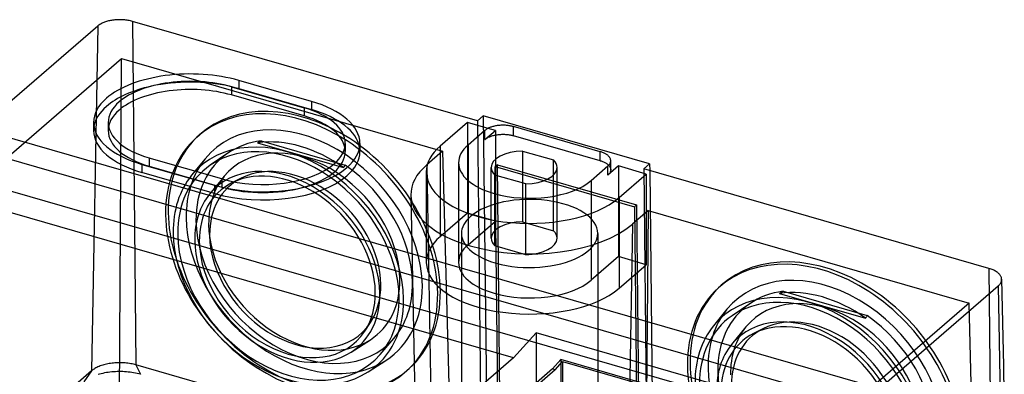
# Model space of a CAD drawing. Units: millimetres. Extents: x -93 to 93, y -169 to 55.
# Drawn here: x -2 to 92, y 21 to 55 of the extents above; entities that cross this region are included whole.
import ezdxf

# ---------------------------------------------------------------- set-up
doc = ezdxf.new("R2010")
doc.units = ezdxf.units.MM
doc.layers.add('MAIN-1', color=7, linetype='Continuous')
doc.layers.add('MAIN-2', color=7, linetype='Continuous')

msp = doc.modelspace()

# ---------------------------------------------------------------- linework, layer by layer
at = {"layer": 'MAIN-1'}
for p, q in [((6.054, 54.522), (5.961, 54.495)), ((6.148, 54.547), (6.054, 54.522)), ((6.245, 54.569), (6.148, 54.547)), ((6.343, 54.589), (6.245, 54.569)), ((6.442, 54.607), (6.343, 54.589)), ((6.543, 54.623), (6.442, 54.607)), ((6.645, 54.637), (6.543, 54.623)), ((6.749, 54.648), (6.645, 54.637)), ((6.853, 54.658), (6.749, 54.648)), ((6.958, 54.665), (6.853, 54.658)), ((7.064, 54.669), (6.958, 54.665)), ((7.17, 54.672), (7.064, 54.669)), ((7.277, 54.672), (7.17, 54.672)), ((7.385, 54.669), (7.277, 54.672)), ((7.492, 54.664), (7.385, 54.669)), ((7.6, 54.657), (7.492, 54.664)), ((7.707, 54.648), (7.6, 54.657)), ((7.814, 54.635), (7.707, 54.648)), ((7.921, 54.621), (7.814, 54.635)), ((8.027, 54.604), (7.921, 54.621)), ((8.132, 54.584), (8.027, 54.604)), ((8.236, 54.562), (8.132, 54.584)), ((8.338, 54.537), (8.236, 54.562)), ((8.44, 54.509), (8.338, 54.537)), ((5.117, 54.064), (-6.213, 44.251)), ((5.177, 54.113), (5.117, 54.064)), ((5.241, 54.16), (5.177, 54.113)), ((5.309, 54.206), (5.241, 54.16)), ((5.38, 54.249), (5.309, 54.206)), ((5.455, 54.29), (5.38, 54.249)), ((5.533, 54.33), (5.455, 54.29)), ((5.613, 54.367), (5.533, 54.33)), ((5.697, 54.402), (5.613, 54.367)), ((5.782, 54.435), (5.697, 54.402)), ((5.871, 54.466), (5.782, 54.435)), ((5.961, 54.495), (5.871, 54.466)), ((41.379, 45), (8.44, 54.509)), ((17.894, 48.257), (24.822, 46.257)), ((18.594, 48.863), (18.594, 48.083)), ((25.522, 46.863), (18.594, 48.863)), ((18.594, 48.083), (25.522, 46.083)), ((25.522, 46.863), (25.522, 46.083)), ((41.929, 45.476), (41.379, 45)), ((57.803, 40.894), (41.929, 45.476)), ((-6.213, 44.251), (79.752, 19.435)), ((6.119, 44.858), (6.119, 44.078)), ((40.411, 44.857), (37.808, 42.603)), ((42.381, 44.288), (40.411, 44.857)), ((40.411, 44.857), (40.411, 42.644)), ((42.226, 44.199), (42.173, 44.163)), ((42.282, 44.234), (42.226, 44.199)), ((42.342, 44.268), (42.282, 44.234)), ((42.405, 44.3), (42.342, 44.268)), ((42.47, 44.331), (42.405, 44.3)), ((42.538, 44.36), (42.47, 44.331)), ((42.609, 44.388), (42.538, 44.36)), ((42.682, 44.414), (42.609, 44.388)), ((42.757, 44.438), (42.682, 44.414)), ((42.834, 44.461), (42.757, 44.438)), ((42.914, 44.482), (42.834, 44.461)), ((42.995, 44.501), (42.914, 44.482)), ((43.078, 44.518), (42.995, 44.501)), ((43.162, 44.534), (43.078, 44.518)), ((43.248, 44.547), (43.162, 44.534)), ((43.334, 44.559), (43.248, 44.547)), ((43.422, 44.569), (43.334, 44.559)), ((43.51, 44.576), (43.422, 44.569)), ((43.599, 44.582), (43.51, 44.576)), ((43.689, 44.586), (43.599, 44.582)), ((43.778, 44.587), (43.689, 44.586)), ((43.868, 44.587), (43.778, 44.587)), ((43.958, 44.585), (43.868, 44.587)), ((44.047, 44.58), (43.958, 44.585)), ((44.136, 44.574), (44.047, 44.58)), ((44.224, 44.566), (44.136, 44.574)), ((44.312, 44.555), (44.224, 44.566)), ((44.398, 44.543), (44.312, 44.555)), ((44.483, 44.529), (44.398, 44.543)), ((44.567, 44.513), (44.483, 44.529)), ((44.65, 44.495), (44.567, 44.513)), ((44.73, 44.475), (44.65, 44.495)), ((44.809, 44.454), (44.73, 44.475)), ((53.091, 42.062), (44.809, 44.454)), ((42.076, 44.088), (40.474, 42.7)), ((42.123, 44.126), (42.076, 44.088)), ((42.173, 44.163), (42.123, 44.126)), ((28.747, 42.857), (28.747, 42.078)), ((37.808, 42.603), (37.808, 37.673)), ((16.972, 39.458), (10.044, 41.458)), ((10.044, 41.458), (10.044, 40.679)), ((45.673, 42.123), (45.673, 39.063)), ((45.673, 42.123), (48.622, 41.271)), ((53.169, 42.039), (53.091, 42.062)), ((53.244, 42.013), (53.169, 42.039)), ((53.318, 41.986), (53.244, 42.013)), ((53.388, 41.958), (53.318, 41.986)), ((53.456, 41.927), (53.388, 41.958)), ((53.522, 41.895), (53.456, 41.927)), ((53.584, 41.862), (53.522, 41.895)), ((53.643, 41.827), (53.584, 41.862)), ((53.699, 41.791), (53.643, 41.827)), ((53.751, 41.754), (53.699, 41.791)), ((53.801, 41.716), (53.751, 41.754)), ((53.846, 41.676), (53.801, 41.716)), ((53.888, 41.636), (53.846, 41.676)), ((53.926, 41.595), (53.888, 41.636)), ((53.96, 41.553), (53.926, 41.595)), ((53.991, 41.51), (53.96, 41.553)), ((54.017, 41.466), (53.991, 41.51)), ((54.04, 41.422), (54.017, 41.466)), ((54.059, 41.377), (54.04, 41.422)), ((54.073, 41.332), (54.059, 41.377)), ((9.344, 40.852), (16.272, 38.852)), ((10.044, 40.679), (16.972, 38.679)), ((39.565, 41.004), (39.565, 36.56)), ((48.622, 39.828), (48.622, 41.271)), ((52.221, 39.309), (53.824, 40.696)), ((53.824, 40.696), (53.874, 40.742)), ((54.824, 40.696), (53.824, 39.83)), ((53.824, 39.83), (53.824, 40.696)), ((53.874, 40.742), (53.919, 40.789)), ((53.919, 40.789), (53.959, 40.838)), ((53.959, 40.838), (53.994, 40.887)), ((53.994, 40.887), (54.024, 40.937)), ((54.024, 40.937), (54.048, 40.988)), ((54.048, 40.988), (54.067, 41.04)), ((54.067, 41.04), (54.081, 41.092)), ((54.083, 41.287), (54.073, 41.332)), ((54.081, 41.092), (54.089, 41.144)), ((54.09, 41.242), (54.083, 41.287)), ((54.089, 41.144), (54.092, 41.196)), ((54.092, 41.196), (54.09, 41.242)), ((54.092, 41.088), (54.092, 41.196)), ((54.092, 40.98), (54.092, 41.088)), ((54.092, 40.872), (54.092, 40.98)), ((54.092, 40.763), (54.092, 40.872)), ((54.092, 40.655), (54.092, 40.763)), ((54.092, 40.547), (54.092, 40.655)), ((54.092, 40.439), (54.092, 40.547)), ((54.092, 40.33), (54.092, 40.439)), ((57.489, 39.927), (54.824, 40.696)), ((54.824, 40.696), (54.824, 37.62)), ((57.253, 40.418), (57.803, 40.894)), ((90.192, 30.909), (57.253, 40.418)), ((57.803, 40.894), (57.81, 40.257)), ((-9.868, 40.237), (76.127, 15.413)), ((45.972, 38.976), (43.023, 39.828)), ((53.874, 39.876), (53.824, 39.83)), ((53.919, 39.923), (53.874, 39.876)), ((53.959, 39.972), (53.919, 39.923)), ((53.994, 40.021), (53.959, 39.972)), ((54.024, 40.071), (53.994, 40.021)), ((54.048, 40.122), (54.024, 40.071)), ((54.067, 40.174), (54.048, 40.122)), ((54.081, 40.226), (54.067, 40.174)), ((54.089, 40.278), (54.081, 40.226)), ((54.092, 40.33), (54.089, 40.278)), ((54.887, 37.673), (57.489, 39.927)), ((16.972, 39.458), (16.972, 38.679)), ((52.221, 39.309), (52.221, 36.178)), ((90.296, 30.877), (90.192, 30.909)), ((90.396, 30.843), (90.296, 30.877)), ((90.491, 30.807), (90.396, 30.843)), ((90.582, 30.769), (90.491, 30.807)), ((90.669, 30.729), (90.582, 30.769)), ((90.75, 30.688), (90.669, 30.729)), ((90.828, 30.644), (90.75, 30.688)), ((90.9, 30.6), (90.828, 30.644)), ((90.968, 30.554), (90.9, 30.6)), ((91.031, 30.506), (90.968, 30.554)), ((91.09, 30.458), (91.031, 30.506)), ((91.143, 30.408), (91.09, 30.458)), ((91.192, 30.357), (91.143, 30.408)), ((91.236, 30.306), (91.192, 30.357)), ((91.275, 30.253), (91.236, 30.306)), ((91.309, 30.2), (91.275, 30.253)), ((91.338, 30.146), (91.309, 30.2)), ((91.362, 30.091), (91.338, 30.146)), ((91.381, 30.036), (91.362, 30.091)), ((79.752, 19.435), (91.083, 29.248)), ((91.083, 29.248), (91.141, 29.302)), ((91.083, 29.248), (91.66, -4.023)), ((91.141, 29.302), (91.194, 29.357)), ((91.194, 29.357), (91.241, 29.412)), ((91.241, 29.412), (91.282, 29.468)), ((91.282, 29.468), (91.317, 29.525)), ((91.317, 29.525), (91.346, 29.582)), ((91.346, 29.582), (91.369, 29.639)), ((91.369, 29.639), (91.387, 29.697)), ((91.396, 29.981), (91.381, 30.036)), ((91.387, 29.697), (91.4, 29.754)), ((91.405, 29.925), (91.396, 29.981)), ((91.4, 29.754), (91.407, 29.811)), ((91.408, 29.868), (91.405, 29.925)), ((91.407, 29.811), (91.408, 29.868)), ((91.408, 29.868), (91.464, 27.11)), ((91.464, 27.11), (91.519, 24.351)), ((91.519, 24.351), (91.575, 21.593)), ((91.575, 21.593), (91.63, 18.834))]:
    msp.add_line(p, q, dxfattribs=at)
for centre, major_axis, start_param, end_param in [((13.969, 44.858), (9.25, 0), 1.047197, 2.617994), ((13.969, 44.858), (7.85, 0), 1.047197, 2.617994), ((13.969, 44.078), (-9.25, 0), -1.154009, -0.523599), ((13.969, 44.078), (-9.25, 0), -2.094395, -1.987575), ((13.969, 44.858), (9.25, 0), 2.617994, 3.141499), ((13.969, 44.078), (-9.25, 0), -0.523599, -0.084362), ((13.969, 44.858), (7.85, 0), 2.617994, 3.141499), ((20.897, 42.858), (7.85, 0), -0.000094, 1.047197), ((20.897, 42.858), (9.25, 0), -0.000094, 1.047197), ((20.897, 42.078), (-9.25, 0), -3.057231, -2.094395), ((13.969, 44.858), (9.25, 0), 3.141499, 4.18879), ((13.969, 44.858), (7.85, 0), 3.141499, 4.18879), ((13.969, 44.078), (7.85, 0), 3.141499, 4.18879), ((20.897, 42.858), (7.85, 0), -0.523599, -0.000094), ((20.897, 42.858), (9.25, 0), -0.523599, -0.000094), ((46.347, 40.138), (9.86, 0), 2.617994, 3.141499), ((46.347, 41.004), (6.783, 0), 2.617994, 3.141499), ((20.897, 42.078), (7.85, 0), -0.523599, -0.000094), ((45.822, 40.549), (-3.15, 0), -1.523227, 0), ((20.897, 42.858), (9.25, 0), -2.094395, -0.523599), ((20.897, 42.858), (7.85, 0), -2.094395, -0.523599), ((46.347, 41.004), (6.783, 0), 3.141499, 4.18879), ((45.822, 40.549), (-3.15, 0), 0, 0.476029), ((45.822, 40.549), (-3.15, 0), 1.618366, 3.141593), ((45.822, 40.549), (-3.15, 0), 3.141593, 3.617622), ((20.897, 42.078), (7.85, 0), -1.073533, -0.523599), ((46.347, 40.138), (9.86, 0), 3.141499, 5.759587), ((20.897, 42.078), (7.85, 0), -2.094395, -2.068049), ((46.347, 41.004), (6.783, 0), -2.094395, -0.523599)]:
    msp.add_ellipse(centre, major_axis=major_axis, ratio=0.5, start_param=start_param, end_param=end_param, dxfattribs=at)
at = {"layer": 'MAIN-2'}
for p, q in [((5.117, 54.064), (4.54, 21.126)), ((8.44, 54.509), (8.773, 21.694)), ((-3.588, 41.427), (7.407, 50.949)), ((7.163, 15.464), (7.407, 50.949)), ((7.407, 50.949), (38.034, 42.108)), ((17.894, 48.257), (17.894, 47.477)), ((24.822, 45.477), (17.894, 47.477)), ((24.822, 46.257), (24.822, 45.477)), ((41.929, 45.476), (42.285, 12.68)), ((4.719, 44.858), (4.719, 44.078)), ((41.379, 45), (41.712, 12.185)), ((43.076, 44.088), (42.381, 44.288)), ((44.809, 43.587), (44.809, 44.454)), ((14.576, 43.451), (14.826, 43.675)), ((42.076, 43.222), (43.076, 44.088)), ((42.076, 43.222), (42.076, 44.088)), ((42.076, 43.222), (42.123, 43.26)), ((42.123, 43.26), (42.173, 43.297)), ((42.173, 43.297), (42.226, 43.333)), ((42.226, 43.333), (42.282, 43.368)), ((42.282, 43.368), (42.342, 43.402)), ((42.342, 43.402), (42.405, 43.434)), ((42.405, 43.434), (42.47, 43.465)), ((42.47, 43.465), (42.538, 43.494)), ((42.538, 43.494), (42.609, 43.522)), ((42.609, 43.522), (42.682, 43.548)), ((42.682, 43.548), (42.757, 43.572)), ((42.757, 43.572), (42.834, 43.595)), ((42.834, 43.595), (42.914, 43.616)), ((42.914, 43.616), (42.995, 43.635)), ((42.995, 43.635), (43.078, 43.652)), ((43.076, 44.088), (43.076, 35.427)), ((43.078, 43.652), (43.162, 43.668)), ((43.162, 43.668), (43.248, 43.681)), ((43.248, 43.681), (43.334, 43.693)), ((43.334, 43.693), (43.422, 43.703)), ((43.422, 43.703), (43.51, 43.71)), ((43.51, 43.71), (43.599, 43.716)), ((43.599, 43.716), (43.689, 43.72)), ((43.689, 43.72), (43.778, 43.721)), ((43.778, 43.721), (43.868, 43.721)), ((43.868, 43.721), (43.958, 43.719)), ((43.958, 43.719), (44.047, 43.714)), ((44.047, 43.714), (44.136, 43.708)), ((44.136, 43.708), (44.224, 43.7)), ((44.224, 43.7), (44.312, 43.689)), ((44.312, 43.689), (44.398, 43.677)), ((44.398, 43.677), (44.483, 43.663)), ((44.483, 43.663), (44.567, 43.647)), ((44.567, 43.647), (44.65, 43.629)), ((44.65, 43.629), (44.73, 43.609)), ((44.73, 43.609), (44.809, 43.587)), ((53.091, 41.196), (44.809, 43.587)), ((20.436, 42.936), (20.386, 42.908)), ((20.386, 42.908), (28.598, 40.537)), ((20.485, 42.964), (20.436, 42.936)), ((20.535, 42.992), (20.485, 42.964)), ((20.584, 43.02), (20.535, 42.992)), ((20.634, 43.048), (20.584, 43.02)), ((20.683, 43.076), (20.634, 43.048)), ((20.733, 43.104), (20.683, 43.076)), ((20.733, 43.104), (28.751, 40.789)), ((30.147, 42.857), (30.147, 42.078)), ((40.411, 42.644), (40.411, 36.197)), ((40.474, 42.7), (40.474, 33.173)), ((-3.588, 41.427), (77.298, 18.077)), ((15.374, 41.387), (14.089, 39.81)), ((17.546, 41.921), (15.867, 40.771)), ((38.034, 42.108), (36.529, 40.804)), ((38.034, 42.108), (38.994, 6.275)), ((53.091, 41.196), (53.091, 42.062)), ((9.344, 40.852), (9.344, 40.073)), ((28.598, 40.537), (28.62, 40.573)), ((28.62, 40.573), (28.642, 40.609)), ((28.642, 40.609), (28.664, 40.645)), ((28.664, 40.645), (28.686, 40.681)), ((28.686, 40.681), (28.708, 40.717)), ((28.708, 40.717), (28.73, 40.753)), ((28.73, 40.753), (28.751, 40.789)), ((36.529, 40.804), (37.187, 2.943)), ((42.672, 33.794), (42.672, 40.549)), ((43.274, 40.812), (43.074, 40.632)), ((43.36, 14.362), (43.074, 40.632)), ((43.074, 40.632), (56.351, 36.8)), ((43.274, 40.812), (56.551, 36.979)), ((43.559, 14.541), (43.274, 40.812)), ((48.972, 33.794), (48.972, 40.549)), ((53.091, 41.196), (53.169, 41.173)), ((53.169, 41.173), (53.244, 41.147)), ((53.244, 41.147), (53.318, 41.12)), ((53.318, 41.12), (53.388, 41.092)), ((53.388, 41.092), (53.456, 41.061)), ((53.456, 41.061), (53.522, 41.029)), ((53.522, 41.029), (53.584, 40.996)), ((53.584, 40.996), (53.643, 40.961)), ((53.643, 40.961), (53.699, 40.925)), ((53.699, 40.925), (53.751, 40.888)), ((53.751, 40.888), (53.801, 40.85)), ((53.801, 40.85), (53.846, 40.81)), ((53.846, 40.81), (53.888, 40.77)), ((53.888, 40.77), (53.926, 40.729)), ((53.926, 40.729), (53.96, 40.687)), ((53.96, 40.687), (53.991, 40.644)), ((53.991, 40.644), (54.017, 40.6)), ((54.017, 40.6), (54.04, 40.556)), ((54.04, 40.556), (54.059, 40.511)), ((54.059, 40.511), (54.073, 40.466)), ((54.073, 40.466), (54.083, 40.421)), ((54.083, 40.421), (54.09, 40.376)), ((57.253, 40.418), (57.587, 7.602)), ((16.272, 38.073), (9.344, 40.073)), ((17.176, 39.696), (15.806, 38.014)), ((18.808, 39.528), (17.913, 39.075)), ((36.487, 40.138), (36.487, 31.478)), ((43.023, 33.073), (43.023, 39.828)), ((48.622, 34.516), (48.622, 39.828)), ((54.09, 40.376), (54.092, 40.33)), ((57.489, 39.927), (57.489, 31.267)), ((57.81, 40.257), (58.159, 8.098)), ((16.272, 38.852), (16.272, 38.073)), ((45.673, 39.063), (45.673, 35.368)), ((45.972, 32.221), (45.972, 38.976)), ((35.011, 37.914), (35.77, 0.245)), ((37.808, 37.673), (37.808, 33.943)), ((54.824, 37.62), (54.824, 32.036)), ((54.887, 37.673), (54.887, 29.013)), ((44.82, 22.384), (-7.242, 37.413)), ((56.551, 36.979), (56.351, 36.8)), ((56.351, 36.8), (56.636, 10.529)), ((56.551, 36.979), (56.836, 10.709)), ((40.411, 36.197), (37.808, 33.943)), ((39.565, 36.56), (39.565, 31.478)), ((43.076, 35.427), (40.411, 36.197)), ((52.221, 36.178), (52.221, 29.782)), ((57.666, 36.441), (56.161, 35.137)), ((57.666, 36.441), (57.371, 0.97)), ((57.666, 36.441), (88.293, 27.599)), ((40.474, 33.173), (43.076, 35.427)), ((45.673, 35.368), (48.622, 34.516)), ((56.161, 35.137), (55.503, -2.345)), ((39.837, 34.249), (39.837, -16.846)), ((52.857, 34.249), (52.857, 2.033)), ((45.972, 32.221), (43.023, 33.073)), ((54.824, 32.036), (52.221, 29.782)), ((57.489, 31.267), (54.824, 32.036)), ((54.887, 29.013), (57.489, 31.267)), ((90.192, 30.909), (90.526, -1.906)), ((64.39, 29.071), (64.64, 29.295)), ((70.2, 28.528), (70.25, 28.556)), ((70.2, 28.528), (78.412, 26.157)), ((70.25, 28.556), (70.299, 28.584)), ((70.299, 28.584), (70.349, 28.612)), ((70.349, 28.612), (70.398, 28.64)), ((70.398, 28.64), (70.448, 28.668)), ((70.448, 28.668), (70.497, 28.696)), ((70.497, 28.696), (70.547, 28.724)), ((70.547, 28.724), (78.565, 26.409)), ((67.36, 27.541), (65.681, 26.391)), ((88.293, 27.599), (77.298, 18.077)), ((89.203, -8.219), (88.293, 27.599)), ((65.188, 27.007), (63.903, 25.43)), ((78.522, 26.337), (78.5, 26.301)), ((78.544, 26.373), (78.522, 26.337)), ((78.565, 26.409), (78.544, 26.373)), ((30.614, 24.904), (31.162, 25.744)), ((78.434, 26.193), (78.412, 26.157)), ((78.456, 26.229), (78.434, 26.193)), ((78.478, 26.265), (78.456, 26.229)), ((78.5, 26.301), (78.478, 26.265)), ((44.82, 22.384), (46.967, 24.754)), ((46.967, 24.754), (46.967, 14.631)), ((75.811, 16.428), (46.967, 24.754)), ((66.99, 25.316), (65.62, 23.634)), ((68.622, 25.148), (67.727, 24.695)), ((29.33, 22.926), (31.15, 24.104)), ((32.076, 22.686), (33.403, 24.229)), ((5.479, 21.633), (5.364, 21.592)), ((5.596, 21.671), (5.479, 21.633)), ((5.717, 21.706), (5.596, 21.671)), ((5.84, 21.739), (5.717, 21.706)), ((5.965, 21.768), (5.84, 21.739)), ((6.093, 21.795), (5.965, 21.768)), ((6.223, 21.818), (6.093, 21.795)), ((6.354, 21.839), (6.223, 21.818)), ((6.488, 21.857), (6.354, 21.839)), ((6.623, 21.872), (6.488, 21.857)), ((6.759, 21.884), (6.623, 21.872)), ((6.896, 21.893), (6.759, 21.884)), ((7.035, 21.899), (6.896, 21.893)), ((7.174, 21.902), (7.035, 21.899)), ((7.314, 21.901), (7.174, 21.902)), ((7.455, 21.897), (7.314, 21.901)), ((7.595, 21.891), (7.455, 21.897)), ((7.734, 21.88), (7.595, 21.891)), ((7.872, 21.867), (7.734, 21.88)), ((8.008, 21.851), (7.872, 21.867)), ((8.143, 21.832), (8.008, 21.851)), ((8.275, 21.809), (8.143, 21.832)), ((8.404, 21.784), (8.275, 21.809)), ((8.531, 21.757), (8.404, 21.784)), ((8.654, 21.726), (8.531, 21.757)), ((8.773, 21.694), (8.654, 21.726)), ((41.712, 12.185), (8.773, 21.694)), ((8.773, 21.694), (9.195, 20.794)), ((44.82, 22.384), (30.2, 9.713)), ((30.927, 21.023), (32.635, 22.128)), ((48.534, 21.312), (49.334, 22.195)), ((48.795, 21.236), (49.495, 22.009)), ((59.642, 19.219), (49.334, 22.195)), ((49.334, 22.195), (49.334, 12.392)), ((49.495, 22.009), (59.281, 19.184)), ((49.495, 22.009), (49.495, 10.498)), ((4.54, 21.126), (-91.66, -62.185)), ((4.54, 21.126), (3.809, 20.072)), ((4.61, 21.185), (4.54, 21.126)), ((4.687, 21.242), (4.61, 21.185)), ((4.769, 21.297), (4.687, 21.242)), ((4.856, 21.351), (4.769, 21.297)), ((4.948, 21.404), (4.856, 21.351)), ((5.045, 21.454), (4.948, 21.404)), ((5.147, 21.502), (5.045, 21.454)), ((5.254, 21.548), (5.147, 21.502)), ((5.303, 20.807), (5.151, 20.762)), ((5.364, 21.592), (5.254, 21.548)), ((5.46, 20.849), (5.303, 20.807)), ((5.619, 20.887), (5.46, 20.849)), ((5.783, 20.921), (5.619, 20.887)), ((5.949, 20.952), (5.783, 20.921)), ((6.118, 20.979), (5.949, 20.952)), ((6.289, 21.002), (6.118, 20.979)), ((6.462, 21.021), (6.289, 21.002)), ((6.636, 21.035), (6.462, 21.021)), ((6.812, 21.046), (6.636, 21.035)), ((6.988, 21.053), (6.812, 21.046)), ((7.165, 21.057), (6.988, 21.053)), ((7.341, 21.056), (7.165, 21.057)), ((7.517, 21.051), (7.341, 21.056)), ((7.692, 21.043), (7.517, 21.051)), ((7.867, 21.031), (7.692, 21.043)), ((8.04, 21.015), (7.867, 21.031)), ((8.212, 20.995), (8.04, 21.015)), ((8.383, 20.97), (8.212, 20.995)), ((8.551, 20.942), (8.383, 20.97)), ((8.718, 20.911), (8.551, 20.942)), ((8.881, 20.875), (8.718, 20.911)), ((9.04, 20.836), (8.881, 20.875)), ((9.195, 20.794), (9.04, 20.836)), ((34.6, 21.111), (34.85, 21.335)), ((48.534, 21.312), (35.684, 10.183)), ((48.795, 21.236), (36.045, 10.195)), ((48.795, 21.236), (48.534, 21.312))]:
    msp.add_line(p, q, dxfattribs=at)
for centre, major_axis, ratio, start_param, end_param in [((13.969, 44.078), (7.85, 0), 0.5, 1.047197, 2.617994), ((13.969, 44.078), (-9.25, 0), 0.5, -1.987575, -1.154009), ((24.588, 32.281), (-10.011, 11.17), 0.74116, -2.440559, 0.000043), ((24.838, 32.505), (-10.011, 11.17), 0.74116, -2.440559, 0.000043), ((13.969, 44.078), (7.85, 0), 0.5, 2.617994, 3.141499), ((20.897, 42.078), (7.85, 0), 0.5, -0.000094, 1.047197), ((13.969, 44.078), (-9.25, 0), 0.5, -0.084362, -0.000093), ((24.838, 32.505), (-8.689, 9.695), 0.74116, -2.440559, 0.116374), ((13.969, 44.078), (-9.25, 0), 0.5, -0.000093, 1.047198), ((24.588, 32.281), (-10.011, 11.17), 0.74116, 0.000043, 0.701033), ((24.838, 32.505), (-10.011, 11.17), 0.74116, 0.000043, 0.701033), ((23.321, 31.145), (8.476, -9.457), 0.74116, 0.701033, 3.257967), ((24.588, 32.281), (-7.995, 8.92), 0.74116, -1.276717, -0.462806), ((23.321, 31.145), (-8.143, 9.085), 0.74116, -2.440559, -0.09674), ((24.838, 32.505), (-7.035, 7.849), 0.74116, -2.440559, 0.116374), ((24.838, 32.505), (-7.965, 8.887), 0.74116, -0.471395, -0.09674), ((20.897, 42.078), (-9.25, 0), 0.5, 3.141499, 3.225955), ((24.838, 32.505), (-8.689, 9.695), 0.74116, 0.116374, 0.701033), ((24.838, 32.505), (-7.965, 8.887), 0.74116, -0.09674, 0.701033), ((20.897, 42.078), (-9.25, 0), 0.5, 2.617994, 3.141499), ((23.321, 31.145), (-8.143, 9.085), 0.74116, -0.09674, 0.701033), ((23.221, 31.056), (6.808, -7.596), 0.74116, 0.701033, 3.257967), ((23.971, 31.728), (6.297, -7.026), 0.74116, 0.701033, 2.945666), ((24.838, 32.505), (-7.965, 8.887), 0.74116, -2.440559, -1.268127), ((46.345, 37.971), (-11.334, 0), 0.5, -0.523599, 0.010006), ((23.321, 31.145), (8.476, -9.457), 0.74116, -3.025219, -2.440559), ((24.838, 32.505), (-7.035, 7.849), 0.74116, 0.116374, 0.701033), ((23.971, 31.728), (6.297, -7.026), 0.74116, 2.945666, 3.842626), ((20.897, 42.078), (-9.25, 0), 0.5, 1.047198, 2.617994), ((23.221, 31.056), (-6.474, 7.223), 0.74116, -2.440559, -0.195927), ((23.221, 31.056), (-6.474, 7.223), 0.74116, -0.195927, 0.701033), ((20.897, 42.078), (7.85, 0), 0.5, -2.068049, -1.073533), ((23.221, 31.056), (6.808, -7.596), 0.74116, -3.025219, -2.440559), ((46.345, 37.971), (-11.334, 0), 0.5, 0.010006, 1.047198), ((46.347, 34.249), (6.51, 0), 0.5, -0.000094, 2.617994), ((24.588, 32.281), (-10.011, 11.17), 0.74116, 0.701033, 3.141636), ((24.838, 32.505), (-10.011, 11.17), 0.74116, 0.701033, 3.141636), ((24.838, 32.505), (-8.689, 9.695), 0.74116, 0.701033, 3.025293), ((46.347, 34.249), (6.51, 0), 0.5, 2.617994, 3.141499), ((24.838, 32.505), (-7.965, 8.887), 0.74116, 0.701033, 3.23839), ((24.838, 32.505), (-7.035, 7.849), 0.74116, 0.701033, 3.025293), ((46.345, 37.971), (-11.334, 0), 0.5, 1.047198, 2.617994), ((45.822, 33.794), (-3.15, 0), 0.5, -1.523227, 0), ((23.321, 31.145), (8.476, -9.457), 0.74116, -2.440559, -0.116299), ((23.321, 31.145), (-8.143, 9.085), 0.74116, 0.701033, 3.23839), ((23.971, 31.728), (6.297, -7.026), 0.74116, -2.440559, 0.195926), ((46.347, 31.478), (9.86, 0), 0.5, 2.617994, 3.141499), ((46.347, 34.249), (6.51, 0), 0.5, 3.141499, 5.759587), ((45.822, 33.794), (-3.15, 0), 0.5, 3.141593, 3.617622), ((46.347, 34.249), (6.51, 0), 0.5, -0.523599, -0.000094), ((23.221, 31.056), (6.808, -7.596), 0.74116, -2.440559, -0.116299), ((23.221, 31.056), (-6.474, 7.223), 0.74116, 0.701033, 3.337519), ((46.347, 31.478), (-6.783, 0), 0.5, -0.523599, -0.000094), ((45.822, 33.794), (-3.15, 0), 0.5, 0, 0.476029), ((45.822, 33.794), (-3.15, 0), 0.5, 1.618366, 3.141593), ((74.402, 17.901), (-10.011, 11.17), 0.74116, -2.440559, 0.000043), ((74.652, 18.125), (-10.011, 11.17), 0.74116, -2.440559, 0.000043), ((46.347, 31.478), (9.86, 0), 0.5, 3.141499, 5.759587), ((46.347, 31.478), (-6.783, 0), 0.5, -0.000094, 1.047198), ((74.652, 18.125), (8.689, -9.695), 0.74116, 0.701033, 3.257967), ((24.838, 32.505), (-7.035, 7.849), 0.74116, 3.025293, 3.842626), ((23.971, 31.728), (6.297, -7.026), 0.74116, 0.195926, 0.701033), ((24.838, 32.505), (-8.689, 9.695), 0.74116, 3.025293, 3.842626), ((24.838, 32.505), (-7.965, 8.887), 0.74116, -3.044796, -2.440559), ((46.347, 31.478), (-6.783, 0), 0.5, 1.047198, 2.617994), ((74.652, 18.125), (-10.011, 11.17), 0.74116, 0.000043, 0.701033), ((23.221, 31.056), (6.808, -7.596), 0.74116, -0.116299, 0.701033), ((23.221, 31.056), (-6.474, 7.223), 0.74116, -2.945667, -2.440559), ((24.588, 32.281), (-10.011, 11.17), 0.74116, -3.141549, -2.440559), ((24.838, 32.505), (-10.011, 11.17), 0.74116, -3.141549, -2.440559), ((74.402, 17.901), (-10.011, 11.17), 0.74116, 0.000043, 0.701033), ((73.135, 16.765), (8.476, -9.457), 0.74116, 0.701033, 3.257967), ((73.135, 16.765), (-8.143, 9.085), 0.74116, -2.440559, -0.09674), ((74.652, 18.125), (7.035, -7.849), 0.74116, 0.701033, 3.257967), ((74.652, 18.125), (7.965, -8.887), 0.74116, 2.670197, 3.044852), ((74.402, 17.901), (7.995, -8.92), 0.74116, 1.864876, 2.678787), ((23.321, 31.145), (8.476, -9.457), 0.74116, -0.116299, 0.701033), ((23.321, 31.145), (-8.143, 9.085), 0.74116, -3.044796, -2.440559), ((74.652, 18.125), (7.965, -8.887), 0.74116, 3.044852, 3.842626), ((73.135, 16.765), (-8.143, 9.085), 0.74116, -0.09674, 0.701033), ((74.652, 18.125), (8.689, -9.695), 0.74116, -3.025218, -2.440559), ((73.035, 16.676), (6.808, -7.596), 0.74116, 0.701033, 3.257967), ((73.785, 17.348), (6.297, -7.026), 0.74116, 0.701033, 2.945666), ((74.652, 18.125), (7.965, -8.887), 0.74116, 0.701033, 1.873465), ((73.135, 16.765), (8.476, -9.457), 0.74116, -3.025219, -2.440559), ((73.035, 16.676), (6.474, -7.223), 0.74116, 0.701033, 2.945666), ((73.035, 16.676), (6.474, -7.223), 0.74116, 2.945666, 3.842626), ((74.652, 18.125), (7.035, -7.849), 0.74116, -3.025219, -2.440559), ((73.785, 17.348), (6.297, -7.026), 0.74116, 2.945666, 3.842626), ((73.035, 16.676), (6.808, -7.596), 0.74116, -3.025218, -2.440559), ((74.402, 17.901), (-10.011, 11.17), 0.74116, 0.701033, 3.141636), ((74.652, 18.125), (-10.011, 11.17), 0.74116, 0.701033, 3.141636), ((74.652, 18.125), (8.689, -9.695), 0.74116, -2.440559, -0.116299), ((74.652, 18.125), (7.965, -8.887), 0.74116, -2.440559, 0.096797)]:
    msp.add_ellipse(centre, major_axis=major_axis, ratio=ratio, start_param=start_param, end_param=end_param, dxfattribs=at)

doc.saveas('drawing.dxf')
